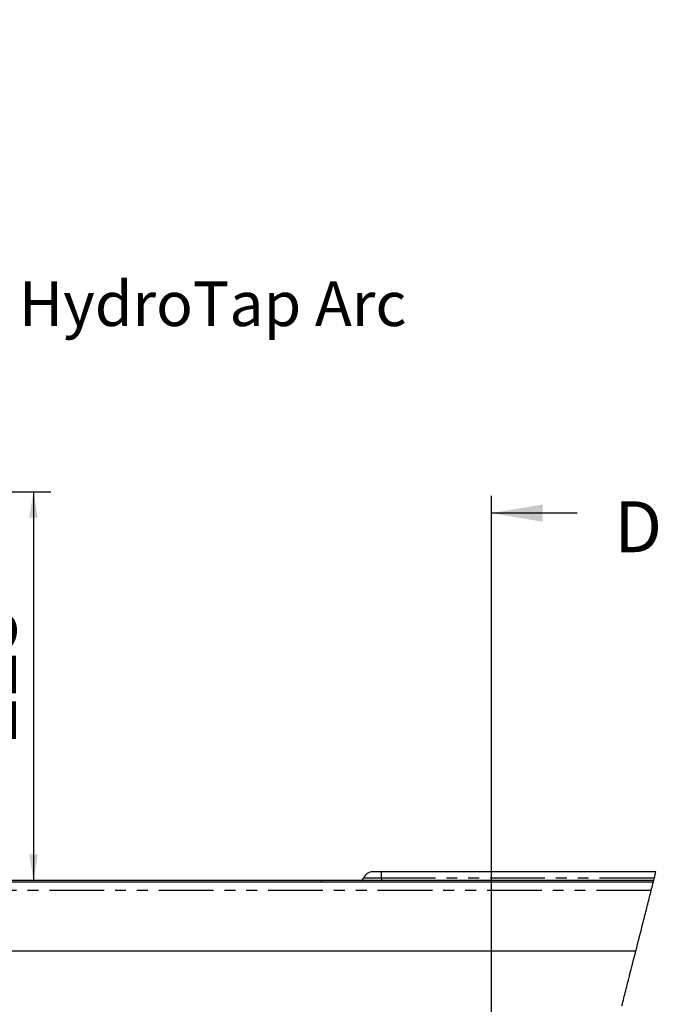
# Model space of a CAD drawing. Extents: x 0 to 841, y 0 to 589.
# Drawn here: x 178 to 252, y 223 to 337 of the extents above; entities that cross this region are included whole.
import ezdxf

# ---------------------------------------------------------------- set-up
doc = ezdxf.new("R2010")
doc.units = 0
doc.header["$PDSIZE"] = -1
doc.linetypes.add('PHANTOM', pattern=[12.7, 6.35, -1.27, 1.27, -1.27, 1.27, -1.27])
doc.layers.get('0').update_dxf_attribs({"linetype": 'CONTINUOUS'})
doc.styles.add('SLDTEXTSTYLE2', font='TXT', dxfattribs={"width": 0.605})
doc.dimstyles.new('SLDDIMSTYLE0', dxfattribs={"dimtxt": 5.172414, "dimasz": 3, "dimexe": 0, "dimexo": 0.0625, "dimgap": 1.293103, "dimtad": 1, "dimdec": 0, "dimlfac": 5, "dimrnd": 1e-09, "dimzin": 12, "dimdsep": 46, "dimtxsty": 'SLDTEXTSTYLE2', "dimsah": 1, "dimcen": 0.09, "dimadec": 0, "dimazin": 0, "dimtfac": 1, "dimtdec": 0, "dimtofl": 0, "dimtmove": 0, "dimatfit": 3, "dimfxl": 1, "dimtolj": 1, "dimtzin": 12, "dimarcsym": 0})
doc.dimstyles.new('SLDDIMSTYLE10', dxfattribs={"dimtxt": 5.172414, "dimasz": 3, "dimexe": 0, "dimexo": 0.0625, "dimgap": 1.293103, "dimtad": 0, "dimtih": 1, "dimtoh": 1, "dimdec": 0, "dimlfac": 3, "dimrnd": 1e-09, "dimzin": 12, "dimdsep": 46, "dimtxsty": 'SLDTEXTSTYLE2', "dimblk1": 'NONE', "dimblk2": 'NONE', "dimsah": 1, "dimcen": 0, "dimadec": 0, "dimazin": 0, "dimtfac": 1, "dimtdec": 0, "dimtmove": 0, "dimatfit": 3, "dimldrblk": 'NONE', "dimfxl": 1, "dimtolj": 1, "dimtzin": 12, "dimarcsym": 0})
doc.dimstyles.new('SLDDIMSTYLE12', dxfattribs={"dimtxt": 5.172414, "dimasz": 3, "dimexe": 0, "dimexo": 0.0625, "dimgap": 1.293103, "dimtad": 0, "dimtih": 1, "dimtoh": 1, "dimdec": 0, "dimlfac": 3, "dimrnd": 1e-09, "dimzin": 12, "dimdsep": 46, "dimtxsty": 'SLDTEXTSTYLE2', "dimblk1": 'NONE', "dimblk2": 'NONE', "dimsah": 1, "dimcen": 0, "dimadec": 0, "dimazin": 0, "dimtfac": 1, "dimtdec": 0, "dimtmove": 0, "dimatfit": 3, "dimldrblk": 'NONE', "dimfxl": 1, "dimtolj": 1, "dimtzin": 12, "dimarcsym": 0})
doc.dimstyles.new('SLDDIMSTYLE3', dxfattribs={"dimtxt": 5.172414, "dimasz": 3, "dimexe": 0, "dimexo": 0.0625, "dimgap": 1.293103, "dimtad": 0, "dimtih": 1, "dimtoh": 1, "dimdec": 0, "dimlfac": 5, "dimrnd": 1e-09, "dimzin": 12, "dimdsep": 46, "dimtxsty": 'SLDTEXTSTYLE2', "dimblk1": 'NONE', "dimblk2": 'NONE', "dimsah": 1, "dimcen": 0, "dimadec": 0, "dimazin": 0, "dimtfac": 1, "dimtdec": 0, "dimtmove": 0, "dimatfit": 3, "dimldrblk": 'NONE', "dimfxl": 1, "dimtolj": 1, "dimtzin": 12, "dimarcsym": 0})
doc.dimstyles.new('SLDDIMSTYLE9', dxfattribs={"dimtxt": 5.172414, "dimasz": 3, "dimexe": 0, "dimexo": 0.0625, "dimgap": 1.293103, "dimtad": 0, "dimtih": 1, "dimtoh": 1, "dimdec": 0, "dimlfac": 3, "dimrnd": 1e-09, "dimzin": 12, "dimdsep": 46, "dimtxsty": 'SLDTEXTSTYLE2', "dimblk1": 'NONE', "dimblk2": 'NONE', "dimsah": 1, "dimcen": 0, "dimadec": 0, "dimazin": 0, "dimtfac": 1, "dimtdec": 0, "dimtmove": 0, "dimatfit": 3, "dimldrblk": 'NONE', "dimfxl": 1, "dimtolj": 1, "dimtzin": 12, "dimarcsym": 0})

# ---------------------------------------------------------------- blocks, each defined once
blk = doc.blocks.new('_D_7')
at = {"color": 7, "linetype": 'Continuous', "transparency": 16777216}
for p, q in [((163.51, 282.61), (181.83, 282.61)), ((179.83, 282.61), (179.83, 237.54))]:
    blk.add_line(p, q, dxfattribs=at)
for points in [[(179.83, 282.61), (179.33, 279.61), (180.33, 279.61)], [(179.83, 237.54), (180.33, 240.54), (179.33, 240.54)]]:
    blk.add_solid(points, dxfattribs=at)
at = {"color": 7, "linetype": 'Continuous', "transparency": 16777216, "insert": (170.8, 253.5), "char_height": 7, "attachment_point": 1, "rotation": 90, "style": 'SLDTEXTSTYLE2'}
blk.add_mtext('225', dxfattribs=at)
blk = doc.blocks.new('_D_11')
at = {"color": 7, "linetype": 'Continuous', "transparency": 16777216}
blk.add_line((175.82, 341.24), (285.59, 341.24), dxfattribs=at)
at = {"color": 7, "linetype": 'Continuous', "transparency": 16777216, "char_height": 7, "attachment_point": 1, "style": 'SLDTEXTSTYLE2'}
for s, insert in [('%%c', (177.4, 361.24)), ('35', (187.84, 361.24)), ('Hole for HydroTap Arc,', (198.8, 361.24)), ('HydroTap Cube or Elite Taps', (177.4, 350.26))]:
    blk.add_mtext(s, dxfattribs=dict(at, insert=insert))
blk = doc.blocks.new('_NONE')
blk = doc.blocks.new('_D_31')
at = {"color": 7, "linetype": 'Continuous', "transparency": 16777216}
blk.add_line((623.45, 242.89), (644.25, 242.89), dxfattribs=at)
at = {"color": 7, "linetype": 'Continuous', "transparency": 16777216, "char_height": 7, "attachment_point": 1, "style": 'SLDTEXTSTYLE2'}
for s, insert in [('%%c', (625.04, 262.9)), ('35', (635.48, 262.9)), ('hole', (628.04, 251.92))]:
    blk.add_mtext(s, dxfattribs=dict(at, insert=insert))
blk = doc.blocks.new('_D_32')
at = {"color": 7, "linetype": 'Continuous', "transparency": 16777216}
blk.add_line((516.46, 258.94), (452.39, 258.94), dxfattribs=at)
at = {"color": 7, "linetype": 'Continuous', "transparency": 16777216, "char_height": 7, "attachment_point": 1, "style": 'SLDTEXTSTYLE2'}
for s, insert in [('%%c', (472.88, 289.94)), ('holes', (494.27, 289.94)), ('3-', (465.87, 289.94)), ('10', (483.31, 289.94)), ('@ 155mm P.C.D.', (452.39, 278.95)), ('equispaced', (471.5, 267.97))]:
    blk.add_mtext(s, dxfattribs=dict(at, insert=insert))
blk = doc.blocks.new('_D_45')
at = {"color": 7, "linetype": 'Continuous', "transparency": 16777216}
blk.add_line((802.02, 245.8), (822.81, 245.8), dxfattribs=at)
at = {"color": 7, "linetype": 'Continuous', "transparency": 16777216, "char_height": 7, "attachment_point": 1, "style": 'SLDTEXTSTYLE2'}
for s, insert in [('%%c', (803.61, 265.81)), ('35', (814.04, 265.81)), ('hole', (806.61, 254.83))]:
    blk.add_mtext(s, dxfattribs=dict(at, insert=insert))
blk = doc.blocks.new('_D_46')
at = {"color": 7, "linetype": 'Continuous', "transparency": 16777216}
blk.add_line((721.49, 259.03), (672.18, 259.03), dxfattribs=at)
at = {"color": 7, "linetype": 'Continuous', "transparency": 16777216, "char_height": 7, "attachment_point": 1, "style": 'SLDTEXTSTYLE2'}
for s, insert in [('%%c', (677.91, 279.04)), ('108', (688.34, 279.04)), ('hole', (703.68, 279.04)), ('for font bowl', (672.18, 268.06))]:
    blk.add_mtext(s, dxfattribs=dict(at, insert=insert))

msp = doc.modelspace()

# ---------------------------------------------------------------- linework, layer by layer
for p, q in [((232.929117, 282.15409), (232.929117, 44.289873)), ((242.929117, 280.15409), (232.929117, 280.15409))]:
    msp.add_line(p, q)
at = {"color": 8, "linetype": 'PHANTOM'}
for p, q in [((220.223822, 237.79776), (218.129932, 237.79776)), ((220.223822, 237.79776), (220.223822, 238.53526)), ((220.223822, 237.79776), (220.223822, 237.535261)), ((251.878859, 237.79776), (220.223822, 237.79776)), ((251.520218, 236.355256), (42.223825, 236.355256))]:
    msp.add_line(p, q, dxfattribs=at)
at = {"color": 7, "linetype": 'Continuous'}
for p, q in [((220.223822, 238.53526), (219.223823, 238.53526)), ((252.060636, 238.53526), (220.223822, 238.53526)), ((42.223825, 237.355255), (251.769258, 237.355255)), ((251.81389, 237.535261), (137.02382, 237.535261)), ((42.223825, 229.355262), (249.742718, 229.355262))]:
    msp.add_line(p, q, dxfattribs=at)
at = {"color": 7, "linetype": 'Continuous', "flags": 128}
msp.add_lwpolyline([(248.120113, 222.981464), (248.175688, 223.202281), (248.231335, 223.423092), (248.287048, 223.643898), (248.34282, 223.864691), (248.398651, 224.085485), (248.454543, 224.306278), (248.510482, 224.52706), (248.56648, 224.747835), (248.62252, 224.968611), (248.677613, 225.185441), (248.732741, 225.402265), (248.787917, 225.619082), (248.843123, 225.835894), (248.914881, 226.117473), (248.986687, 226.399039), (249.058546, 226.680599), (249.130453, 226.96216), (249.202396, 227.243714), (249.274375, 227.525263), (249.346383, 227.806805), (249.445428, 228.193926), (249.544509, 228.581046), (249.643614, 228.968154), (249.742718, 229.355262), (249.836369, 229.721092), (249.930008, 230.086927), (250.023611, 230.452757), (250.117178, 230.818586), (250.210686, 231.184422), (250.30414, 231.550257), (250.377514, 231.837701), (250.450833, 232.12515), (250.524099, 232.412599), (250.5973, 232.700049), (250.670435, 232.987504), (250.743492, 233.274965), (250.798239, 233.490561), (250.852932, 233.706163), (250.907584, 233.921765), (250.962182, 234.137373), (251.01672, 234.352981), (251.07121, 234.568595), (251.125635, 234.784214), (251.180007, 234.999834), (251.228775, 235.193454), (251.27749, 235.38708), (251.326151, 235.580705), (251.374753, 235.774337), (251.423301, 235.967975), (251.471789, 236.161612), (251.520218, 236.355256), (251.570167, 236.555247), (251.62005, 236.755239), (251.669856, 236.955242), (251.719596, 237.155245), (251.769258, 237.355255), (251.81389, 237.535261), (251.846393, 237.66651), (251.878859, 237.79776), (251.924409, 237.982129), (251.969893, 238.166498), (252.0153, 238.350879), (252.060636, 238.53526)], dxfattribs=at)
at = {"color": 7, "linetype": 'Continuous'}
for centre, radius, start, end in [((217.740586, 237.955254), 0.419993, 269.9990412, 337.9761388), ((219.223814, 237.355271), 1.179989, 89.99955978, 157.97604468)]:
    msp.add_arc(centre, radius, start, end, dxfattribs=at)
at = {"color": 250, "linetype": 'Continuous'}
msp.add_point((213.233253, 237.53526), dxfattribs=at)
msp.add_solid([(232.929117, 280.15409), (238.929117, 279.15409), (238.929117, 281.15409)])

# ---------------------------------------------------------------- texts
at = {"color": 7, "linetype": 'Continuous', "insert": (178.131698, 307.033308), "char_height": 5.17241379, "attachment_point": 1, "style": 'SLDTEXTSTYLE2'}
msp.add_mtext('HydroTap Arc', dxfattribs=at)
at = {"insert": (247.243943, 281.524576), "char_height": 5.91133, "attachment_point": 1, "style": 'SLDTEXTSTYLE2'}
msp.add_mtext('D', dxfattribs=at)

# ---------------------------------------------------------------- dimensions: what is measured, and where the dimension line sits
at = {"color": 7, "linetype": 'Continuous'}
for p1, text, dimstyle, picture, middle in [((2.385377, 6.297453), '<> Hole for HydroTap Arc,\\PHydroTap Cube or Elite Taps', 'SLDDIMSTYLE3', '_D_11', (231.498079, 352.250411)), ((3.031717, 1.385366), '3-<> holes\\P@ 155mm P.C.D.\\Pequispaced', 'SLDDIMSTYLE10', '_D_32', (483.630367, 275.453123)), ((34.553172, 10.101538), '<> hole\\Pfor font bowl', 'SLDDIMSTYLE12', '_D_46', (696.038381, 270.050217)), ((11.236291, 3.138992), '<>\\Phole', 'SLDDIMSTYLE10', '_D_45', (813.211315, 256.818586)), ((10.955625, 4.009945), '<>\\Phole', 'SLDDIMSTYLE9', '_D_31', (634.644583, 253.909327))]:
    dim = msp.add_diameter_dim_2p(p1=p1, p2=(0, 0), text=text, dimstyle=dimstyle, dxfattribs=at)
    dim.commit()
    dim.dimension.update_dxf_attribs({"geometry": picture, "text_midpoint": middle, "dimtype": 163})
dim = msp.add_linear_dim(base=(179.828368, 237.53526), p1=(161.505944, 282.614625), p2=(134.02382, 237.53526), angle=90, dimstyle='SLDDIMSTYLE0', dxfattribs=at)
dim.commit()
dim.dimension.update_dxf_attribs({"geometry": '_D_7', "text_midpoint": (179.828368, 260.074942), "dimtype": 160})

doc.saveas('drawing.dxf')
